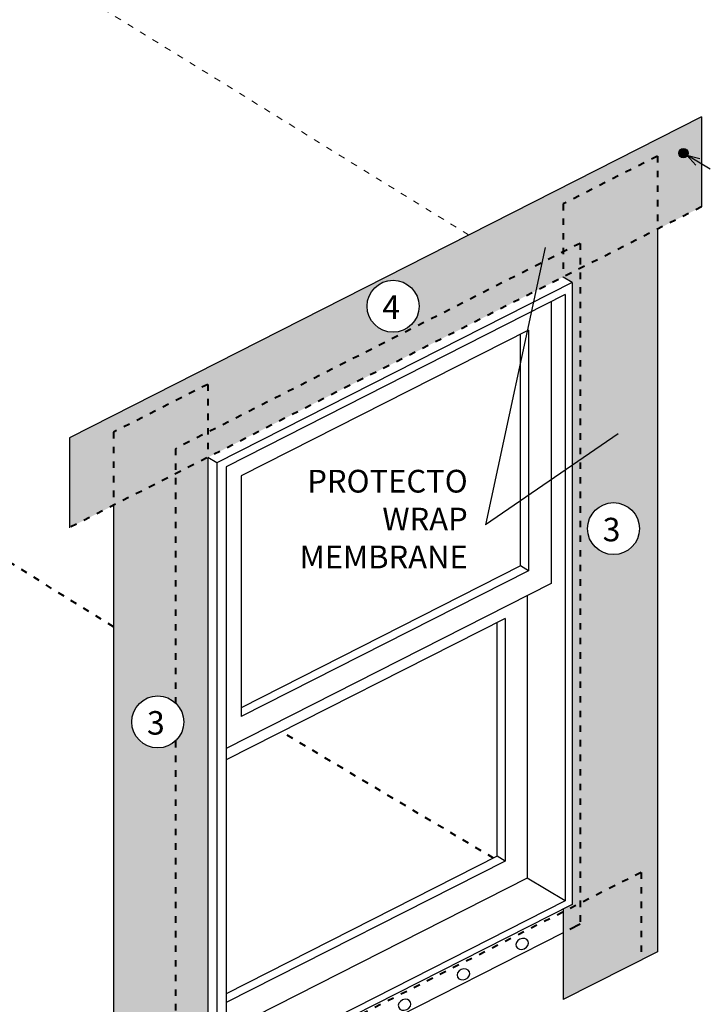
# Model space of a CAD drawing. Units: inches. Extents: x -19.1 to 32.3, y -17.2 to 23.9.
# Drawn here: x 4.6 to 15.1, y -9.2 to 6.1 of the extents above; entities that cross this region are included whole.
import ezdxf

# ---------------------------------------------------------------- set-up
doc = ezdxf.new("R2010")
doc.units = ezdxf.units.IN
doc.header["$MEASUREMENT"] = 0
doc.linetypes.add('ACAD_ISO03W100', pattern=[30, 12, -18])
for name, color, linetype, lineweight in [('dashed lines', 7, 'Continuous', 40), ('hatch', 252, 'Continuous', 15), ('LINE', 7, 'Continuous', 30)]:
    doc.layers.add(name, color=color, linetype=linetype, lineweight=lineweight)
doc.layers.add('HATCH 2', color=254, linetype='Continuous')
doc.layers.add('notes', color=7, linetype='Continuous')
doc.styles.add('ARIAL', font='ARIAL.TTF')
doc.dimstyles.new('2PROTECTO', dxfattribs={"dimscale": 5, "dimtxt": 0.1875, "dimasz": 0.25, "dimexe": 0.25, "dimexo": 0.25, "dimgap": 0.25, "dimtad": 0, "dimtih": 1, "dimtoh": 1, "dimdec": 6, "dimzin": 4, "dimdsep": 46, "dimlunit": 5, "dimtxsty": 'ARIAL', "dimcen": 0.05, "dimadec": 0, "dimazin": 0, "dimtfac": 1, "dimtdec": 6, "dimtofl": 0, "dimtmove": 0, "dimatfit": 1, "dimfxl": 1, "dimfrac": 2, "dimtolj": 1, "dimtzin": 4, "dimarcsym": 0})

msp = doc.modelspace()

# ---------------------------------------------------------------- hatches: boundary and pattern name
at = {"layer": 'hatch'}
msp.add_hatch(color=256, dxfattribs=at).paths.add_polyline_path([(14.762, 4.017, -1), (14.906, 4.017, -1)])
at = {"layer": 'HATCH 2'}
h = msp.add_hatch(color=254, dxfattribs=at)
h.paths.add_polyline_path([(12.973, 3.232), (14.43, 3.971), (14.43, 2.839), (13.234, 2.233), (13.234, 2.622), (12.973, 2.49)], flags=16)
h.paths.add_polyline_path([(14.43, 3.971), (12.973, 3.232), (12.973, 2.49), (7.471, -0.302), (7.471, 0.44), (6.015, -0.299), (6.015, -1.431), (5.33, -1.778), (5.33, -0.386), (15.115, 4.579), (15.115, 3.187), (14.43, 2.839)])
h.paths.add_polyline_path([(9.938, 1.649, 1), (10.741, 1.649, 1)], flags=16)
h.paths.add_polyline_path([(6.015, -0.299), (7.471, 0.44), (7.471, -0.302), (6.97, -0.556), (6.97, -0.946), (6.015, -1.431)], flags=16)
h.paths.add_polyline_path([(7.471, -0.302), (12.973, 2.49), (12.973, 2.1), (7.471, -0.692)], flags=16)
h.paths.add_polyline_path([(12.973, 2.49), (13.234, 2.622), (13.234, 2.233), (12.973, 2.1)], flags=16)
h.paths.add_polyline_path([(6.97, -0.556), (7.471, -0.302), (7.471, -0.692), (6.97, -0.946)], flags=0)
h.paths.add_polyline_path([(10.538, 1.907), (10.115, 1.907), (10.115, 1.355), (10.538, 1.355)], flags=8)
h = msp.add_hatch(color=256, dxfattribs=at)
h.paths.add_polyline_path([(13.234, 1.691), (14.43, 0.978), (14.43, -8.339), (14.372, -8.368), (13.234, -7.69)])
h.paths.add_polyline_path([(13.234, 2.233), (14.43, 2.839), (14.43, 0.978), (13.234, 1.691)])
h.paths.add_polyline_path([(12.973, -8.044), (13.234, -7.911), (13.234, -7.69), (14.372, -8.368), (12.973, -9.078)])
h.paths.add_polyline_path([(14.153, -1.792, -1), (13.35, -1.792, -1)], flags=16)
h.paths.add_polyline_path([(13.95, -1.534), (13.527, -1.534), (13.527, -2.081), (13.95, -2.081)], flags=8)
for points in [[(13.234, 2.233), (12.973, 2.1), (13.112, 2.018), (13.112, 1.789), (13.234, 1.716)], [(13.234, 1.716), (13.112, 1.789), (13.112, -7.606), (12.973, -7.676), (12.973, -8.044), (13.234, -7.911)]]:
    msp.add_hatch(color=256, dxfattribs=at).paths.add_polyline_path(points)
h = msp.add_hatch(color=254, dxfattribs=at)
h.paths.add_polyline_path([(6.015, -11.054), (6.97, -10.569), (6.97, -11.09), (7.471, -10.836), (7.471, -11.87), (6.015, -12.609)])
h.paths.add_polyline_path([(7.471, -10.315), (7.471, -10.836), (6.97, -11.09), (6.97, -10.569)])
h.paths.add_polyline_path([(7.471, -10.315), (6.97, -10.569), (6.97, -5.079, 0.209846), (7.1, -4.783, 0.209846), (6.97, -4.487), (6.97, -0.946), (7.471, -0.692)])
h.paths.add_polyline_path([(6.97, -10.569), (6.015, -11.054), (6.015, -7.921), (6.97, -5.852)])
h.paths.add_polyline_path([(6.015, -1.431), (6.97, -0.946), (6.97, -4.487, 0.653102), (6.296, -4.783, 0.653102), (6.97, -5.079), (6.97, -5.852), (6.015, -7.921)])

# ---------------------------------------------------------------- linework, layer by layer
at = {"layer": 'dashed lines', "linetype": 'ACAD_ISO03W100', "lineweight": 0, "ltscale": 0.007}
msp.add_line((-0.111, 9.935), (11.511, 2.751), dxfattribs=at)
at = {"layer": 'dashed lines', "linetype": 'ACAD_ISO03W100', "ltscale": 0.007}
for p, q in [((6.015, -3.314), (-12.123, 7.979)), ((14.43, 3.971), (12.973, 3.232)), ((14.43, 3.971), (14.43, 2.839)), ((12.973, 3.232), (12.973, 2.1)), ((15.115, 3.187), (5.33, -1.778)), ((13.234, 2.622), (6.97, -0.556)), ((13.234, 2.622), (13.234, -7.911)), ((7.471, 0.44), (6.015, -0.299)), ((7.471, 0.44), (7.471, -0.692)), ((6.015, -0.299), (6.015, -1.431)), ((6.97, -0.556), (6.97, -4.487)), ((11.895, -6.892), (8.614, -4.938)), ((6.97, -5.079), (6.97, -11.09)), ((14.178, -7.112), (6.624, -10.945)), ((14.178, -7.112), (14.178, -8.466))]:
    msp.add_line(p, q, dxfattribs=at)
at = {"layer": 'dashed lines', "linetype": 'ACAD_ISO03W100', "ltscale": 0.015}
msp.add_line((13.234, -7.911), (12.973, -8.044), dxfattribs=at)
at = {"layer": 'LINE'}
for p, q in [((15.115, 4.579), (5.33, -0.386)), ((15.115, 4.579), (15.115, 3.187)), ((14.43, 2.839), (14.43, -8.339)), ((13.112, 2.018), (7.61, -0.774)), ((13.112, 2.018), (12.973, 2.1)), ((13.112, 2.018), (13.112, -7.606)), ((13.004, 1.828), (7.759, -0.834)), ((12.787, 1.718), (12.787, -2.64)), ((13.004, 1.828), (13.004, -7.553)), ((12.436, 1.281), (7.989, -0.976)), ((12.436, 1.281), (12.436, -2.443)), ((12.313, -2.37), (12.313, 1.218)), ((5.33, -0.386), (5.33, -1.778)), ((7.471, -0.692), (7.471, -11.87)), ((7.61, -0.774), (7.471, -0.692)), ((7.61, -0.774), (7.61, -10.398)), ((7.759, -0.834), (7.759, -10.215)), ((7.989, -0.976), (7.989, -4.7)), ((6.015, -1.431), (6.015, -12.609)), ((12.313, -2.37), (7.989, -4.564)), ((12.436, -2.443), (12.313, -2.37)), ((12.436, -2.443), (7.989, -4.7)), ((12.787, -2.64), (7.759, -5.192)), ((12.413, -2.83), (12.413, -7.201)), ((12.076, -3.181), (7.759, -5.372)), ((12.076, -3.181), (12.076, -6.936)), ((11.953, -6.862), (11.953, -3.244)), ((11.953, -6.862), (7.759, -8.991)), ((12.076, -6.936), (7.759, -9.127)), ((12.076, -6.936), (11.953, -6.862)), ((12.413, -7.201), (7.759, -9.563)), ((13.004, -7.553), (12.413, -7.201)), ((13.112, -7.606), (7.61, -10.398)), ((13.004, -7.553), (7.759, -10.215)), ((12.973, -7.676), (12.973, -9.078)), ((12.973, -8.044), (7.471, -10.836)), ((14.43, -8.339), (12.973, -9.078))]:
    msp.add_line(p, q, dxfattribs=at)
msp.add_circle((14.834, 4.017), 0.072, dxfattribs=at)
at = {"layer": 'LINE', "extrusion": (0, 0, -1)}
for centre in [(12.337, -8.218), (11.428, -8.689), (10.519, -9.159)]:
    msp.add_ellipse(centre, major_axis=(0.0925, 0.0414), ratio=0.801405, dxfattribs=at)
at = {"layer": 'notes'}
for p, q in [((15.249, 3.77), (14.888, 3.985)), ((14.888, 3.985), (15.027, 3.83)), ((14.888, 3.985), (15.09, 3.937))]:
    msp.add_line(p, q, dxfattribs=at)
for centre in [(10.34, 1.649), (13.752, -1.792), (6.698, -4.783)]:
    msp.add_circle(centre, 0.402, dxfattribs=at)

# ---------------------------------------------------------------- texts
at = {"insert": (11.495, -2.516), "char_height": 0.3516, "attachment_point": 9, "style": 'ARIAL'}
msp.add_mtext('PROTECTO\\PWRAP\\PMEMBRANE', dxfattribs=at)
at = {"layer": 'notes', "char_height": 0.36363, "width": 0.59586, "attachment_point": 3}
for s, insert in [('{\\fArial|b0|i0|c0|p34;4}', (10.447, 1.816)), ('{\\fArial|b0|i0|c0|p34;3}', (13.859, -1.625)), ('{\\fArial|b0|i0|c0|p34;3}', (6.806, -4.616))]:
    msp.add_mtext(s, dxfattribs=dict(at, insert=insert))

# ---------------------------------------------------------------- leaders
at = {"annotation_type": 0, "has_hookline": 1, "hookline_direction": 1, "text_width": 7.015}
msp.add_leader([(15.809, 3.654), (15.562, 7.624), (14.937, 7.624)], dimstyle='2PROTECTO', override={"dimasz": 0.125, "dimgap": 0.25, "dimtad": 0}, dxfattribs=at)
for points in [[(12.694, 2.556), (11.772, -1.732)], [(13.825, -0.328), (11.772, -1.732)]]:
    msp.add_leader(points, dimstyle='2PROTECTO', override={"dimasz": 0.125, "dimgap": 0.25, "dimtad": 0})

doc.saveas('drawing.dxf')
